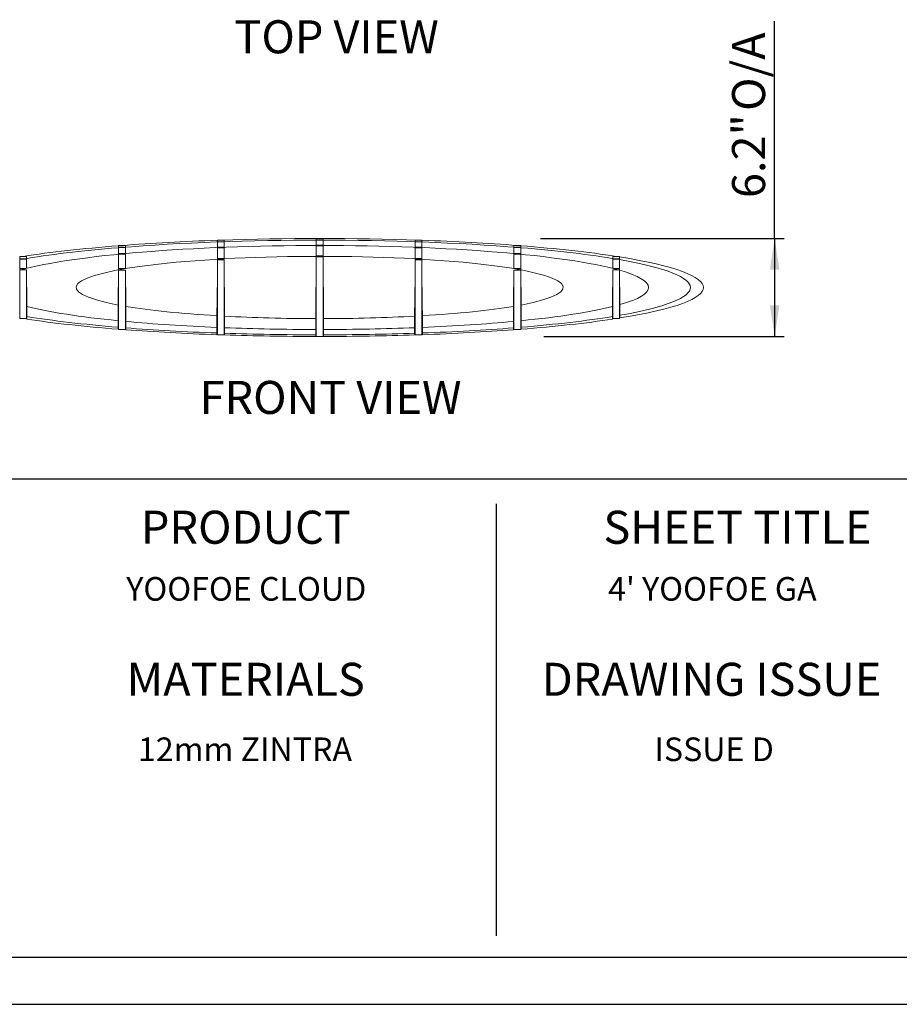
# Model space of a CAD drawing. Units: millimetres. Extents: x 0 to 297, y 0 to 210.
# Drawn here: x 61 to 154, y 0 to 104 of the extents above; entities that cross this region are included whole.
import ezdxf

# ---------------------------------------------------------------- set-up
doc = ezdxf.new("R2010")
doc.units = ezdxf.units.MM
doc.layers.add('DIMENSIONS', color=8, linetype='Continuous')
doc.layers.add('FORMAT', color=7, linetype='Continuous')
doc.styles.add('SLDTEXTSTYLE0', font='TXT', dxfattribs={"width": 0.75})
doc.dimstyles.new('SLDDIMSTYLE0', dxfattribs={"dimtxt": 3.5, "dimasz": 3.302, "dimexe": 0, "dimexo": 0.0625, "dimgap": 0.875, "dimtad": 1, "dimlfac": 15, "dimrnd": 1e-09, "dimzin": 12, "dimdsep": 46, "dimtxsty": 'SLDTEXTSTYLE0', "dimsah": 1, "dimcen": 0.09, "dimadec": 0, "dimazin": 3, "dimtfac": 1, "dimtofl": 0, "dimtmove": 0, "dimatfit": 3, "dimfxl": 1, "dimfrac": 2, "dimtolj": 1, "dimtzin": 12, "dimarcsym": 0})

# ---------------------------------------------------------------- blocks, each defined once
blk = doc.blocks.new('_D_2')
at = {"layer": 'DIMENSIONS'}
for p, q in [((141.05, 81.16), (141.05, 104.19)), ((116.26, 81.16), (142.05, 81.16)), ((141.05, 81.16), (141.05, 70.77)), ((116.61, 70.77), (142.05, 70.77))]:
    blk.add_line(p, q, dxfattribs=at)
for points in [[(141.05, 81.16), (140.55, 77.86), (141.56, 77.86)], [(141.05, 70.77), (141.56, 74.08), (140.55, 74.08)]]:
    blk.add_solid(points, dxfattribs=at)
at = {"layer": 'DIMENSIONS', "char_height": 3.5, "attachment_point": 1, "rotation": 90, "style": 'SLDTEXTSTYLE0'}
for s, insert in [('O/A', (136.54, 94.67)), ('6.2"', (136.54, 85.44))]:
    blk.add_mtext(s, dxfattribs=dict(at, insert=insert))

msp = doc.modelspace()

# ---------------------------------------------------------------- linework, layer by layer
at = {"color": 7, "linetype": 'Continuous', "lineweight": 15}
for p, q in [((72.30174, 80.41552), (71.56841, 80.41552)), ((71.56841, 80.22617), (71.56841, 80.41552)), ((72.30174, 80.23932), (72.30174, 80.41552)), ((82.76841, 80.98222), (82.03507, 80.98222)), ((82.03507, 80.81504), (82.03507, 80.98222)), ((82.76841, 80.81504), (82.03507, 80.81504)), ((82.03507, 80.81504), (82.03507, 80.78779)), ((82.03507, 80.78634), (82.76841, 80.78634)), ((82.03507, 80.24226), (82.03507, 80.78634)), ((82.76841, 80.81504), (82.76841, 80.98222)), ((82.76841, 80.81504), (82.76841, 80.8137)), ((82.76841, 80.24226), (82.76841, 80.78634)), ((93.23507, 81.15756), (92.50174, 81.15756)), ((92.50174, 80.99616), (92.50174, 81.15756)), ((93.23507, 80.99616), (92.50174, 80.99616)), ((92.50174, 80.99616), (92.50174, 80.98227)), ((92.50174, 80.9685), (93.23507, 80.9685)), ((92.50174, 80.44645), (92.50174, 80.9685)), ((93.23507, 80.44645), (92.50174, 80.44645)), ((92.50174, 80.44645), (92.50174, 80.41557)), ((92.50174, 80.38435), (93.23507, 80.38435)), ((92.50174, 79.32253), (92.50174, 80.38435)), ((93.23507, 80.99616), (93.23507, 81.15756)), ((93.23507, 80.99616), (93.23507, 80.98227)), ((93.23507, 80.44645), (93.23507, 80.9685)), ((93.23507, 80.44645), (93.23507, 80.41557)), ((93.23507, 79.32253), (93.23507, 80.38435)), ((103.70174, 80.98222), (102.96841, 80.98222)), ((102.96841, 80.81504), (102.96841, 80.98222)), ((103.70174, 80.81504), (102.96841, 80.81504)), ((102.96841, 80.81504), (102.96841, 80.8137)), ((102.96841, 80.78634), (103.70174, 80.78634)), ((102.96841, 80.24226), (102.96841, 80.78634)), ((103.70174, 80.81504), (103.70174, 80.98222)), ((103.70174, 80.81504), (103.70174, 80.78779)), ((103.70174, 80.24226), (103.70174, 80.78634)), ((114.16841, 80.41552), (113.43507, 80.41552)), ((113.43507, 80.23932), (113.43507, 80.41552)), ((114.16841, 80.22617), (114.16841, 80.41552)), ((72.13529, 80.22617), (71.56841, 80.22617)), ((71.56841, 80.22617), (71.56841, 80.1935)), ((71.56841, 80.1935), (72.30174, 80.1935)), ((71.56841, 79.5608), (71.56841, 80.1935)), ((72.30174, 79.5608), (71.56841, 79.5608)), ((71.56841, 79.5608), (71.56841, 79.48692)), ((71.56841, 79.48331), (72.30174, 79.48331)), ((71.56841, 77.99466), (71.56841, 79.48331)), ((72.30174, 79.5608), (72.30174, 80.1935)), ((72.30174, 79.5608), (72.30174, 79.55736)), ((72.30174, 77.99466), (72.30174, 79.48331)), ((82.76841, 80.24226), (82.03507, 80.24226)), ((82.03507, 80.24226), (82.03507, 80.19514)), ((82.03507, 80.1772), (82.76841, 80.1772)), ((82.03507, 79.04501), (82.03507, 80.1772)), ((82.76841, 80.24226), (82.76841, 80.22465)), ((82.76841, 79.04501), (82.76841, 80.1772)), ((93.23507, 79.32253), (92.50174, 79.32253)), ((92.50174, 79.32253), (92.50174, 79.26549)), ((93.23507, 79.32253), (93.23507, 79.26549)), ((103.70174, 80.24226), (102.96841, 80.24226)), ((102.96841, 80.24226), (102.96841, 80.22465)), ((102.96841, 80.1772), (103.70174, 80.1772)), ((102.96841, 79.04501), (102.96841, 80.1772)), ((103.70174, 80.24226), (103.70174, 80.19514)), ((103.70174, 79.04501), (103.70174, 80.1772)), ((113.43507, 80.1935), (114.16841, 80.1935)), ((113.43507, 79.5608), (113.43507, 80.1935)), ((114.16841, 79.5608), (113.43507, 79.5608)), ((113.43507, 79.5608), (113.43507, 79.55736)), ((113.43507, 79.48331), (114.16841, 79.48331)), ((113.43507, 77.99466), (113.43507, 79.48331)), ((114.16841, 80.22617), (113.60153, 80.22617)), ((114.16841, 80.22617), (114.16841, 80.1935)), ((114.16841, 79.5608), (114.16841, 80.1935)), ((114.16841, 79.5608), (114.16841, 79.48692)), ((114.16841, 77.99466), (114.16841, 79.48331)), ((61.83507, 79.26541), (61.10174, 79.26541)), ((61.10174, 79.00455), (61.10174, 79.26541)), ((61.62497, 79.00455), (61.10174, 79.00455)), ((61.10174, 79.00455), (61.10174, 78.95853)), ((61.10174, 78.95853), (61.83507, 78.95853)), ((61.10174, 77.9639), (61.10174, 78.95853)), ((61.83507, 79.03949), (61.83507, 79.26541)), ((61.83507, 77.98693), (61.83507, 78.95853)), ((82.76841, 79.04501), (82.03507, 79.04501)), ((82.03507, 79.04501), (82.03507, 78.96081)), ((82.03507, 78.90884), (82.76841, 78.90884)), ((82.03507, 70.94915), (82.03507, 78.90884)), ((82.76841, 79.04501), (82.76841, 79.00245)), ((82.76841, 70.94915), (82.76841, 78.90884)), ((92.50174, 79.19785), (93.23507, 79.19785)), ((92.50174, 70.77382), (92.50174, 79.19785)), ((93.23507, 70.77382), (93.23507, 79.19785)), ((103.70174, 79.04501), (102.96841, 79.04501)), ((102.96841, 79.04501), (102.96841, 79.00245)), ((102.96841, 70.94915), (102.96841, 78.90884)), ((102.96841, 78.90884), (103.70174, 78.90884)), ((103.70174, 79.04501), (103.70174, 78.96081)), ((103.70174, 70.94915), (103.70174, 78.90884)), ((124.63507, 79.26541), (123.90174, 79.26541)), ((123.90174, 79.03949), (123.90174, 79.26541)), ((123.90174, 78.95853), (124.63507, 78.95853)), ((123.90174, 77.98693), (123.90174, 78.95853)), ((124.63507, 79.00455), (124.11184, 79.00455)), ((124.63507, 79.00455), (124.63507, 79.26541)), ((124.63507, 79.00455), (124.63507, 78.95853)), ((124.63507, 77.9639), (124.63507, 78.95853)), ((61.74382, 77.9639), (61.10174, 77.9639)), ((61.10174, 77.9639), (61.10174, 77.82182)), ((61.10174, 77.82182), (61.83507, 77.82182)), ((61.10174, 72.66582), (61.10174, 77.82182)), ((61.83507, 72.66582), (61.83507, 77.82182)), ((72.30174, 77.99466), (71.56841, 77.99466)), ((71.56841, 77.99466), (71.56841, 77.82795)), ((71.56841, 71.51582), (71.56841, 77.78296)), ((71.56841, 77.78296), (72.30174, 77.78296)), ((72.30174, 77.99466), (72.30174, 77.95827)), ((72.30174, 71.51582), (72.30174, 77.78296)), ((114.16841, 77.99466), (113.43507, 77.99466)), ((113.43507, 77.99466), (113.43507, 77.95827)), ((113.43507, 77.78296), (114.16841, 77.78296)), ((113.43507, 71.51582), (113.43507, 77.78296)), ((114.16841, 77.99466), (114.16841, 77.82795)), ((114.16841, 71.51582), (114.16841, 77.78296)), ((123.90174, 77.82182), (124.63507, 77.82182)), ((123.90174, 72.66582), (123.90174, 77.82182)), ((124.63507, 77.9639), (123.99299, 77.9639)), ((124.63507, 77.9639), (124.63507, 77.82182)), ((124.63507, 72.66582), (124.63507, 77.82182)), ((61.10174, 75.96582), (61.07841, 75.96582)), ((61.85841, 75.96582), (61.83507, 75.96582)), ((61.86601, 73.93698), (61.85841, 75.96582)), ((61.86864, 72.88663), (61.85841, 75.96582)), ((61.86918, 72.60911), (61.85841, 75.96582)), ((71.54507, 75.96582), (71.53089, 71.54729)), ((71.54507, 75.96582), (71.53108, 71.75444)), ((71.54507, 75.96582), (71.5319, 72.44834)), ((71.54507, 75.96582), (71.5357, 74.10982)), ((71.56841, 75.96582), (71.54507, 75.96582)), ((72.32507, 75.96582), (72.30174, 75.96582)), ((72.33516, 73.96774), (72.32507, 75.96582)), ((72.33854, 72.37084), (72.32507, 75.96582)), ((72.33928, 71.68938), (72.32507, 75.96582)), ((72.33946, 71.48519), (72.32507, 75.96582)), ((82.01174, 75.96582), (81.99568, 70.96315)), ((82.01174, 75.96582), (81.99572, 71.1453)), ((82.01174, 75.96582), (81.9959, 71.73814)), ((82.01174, 75.96582), (81.99662, 72.97311)), ((82.03507, 75.96582), (82.01174, 75.96582)), ((82.79174, 75.96582), (82.76841, 75.96582)), ((82.80709, 72.92709), (82.79174, 75.96582)), ((82.8077, 71.70547), (82.79174, 75.96582)), ((82.80785, 71.11661), (82.79174, 75.96582)), ((82.80789, 70.93548), (82.79174, 75.96582)), ((92.47841, 75.96582), (92.46174, 72.66623)), ((92.47841, 75.96582), (92.46174, 71.51612)), ((92.47841, 75.96582), (92.46174, 70.94942)), ((92.47841, 75.96582), (92.46174, 70.77408)), ((92.50174, 75.96582), (92.47841, 75.96582)), ((93.25841, 75.96582), (93.23507, 75.96582)), ((93.27507, 72.66623), (93.25841, 75.96582)), ((93.27507, 71.51612), (93.25841, 75.96582)), ((93.27507, 70.94942), (93.25841, 75.96582)), ((93.27507, 70.77408), (93.25841, 75.96582)), ((102.94507, 75.96582), (102.92892, 70.93548)), ((102.94507, 75.96582), (102.92896, 71.11661)), ((102.94507, 75.96582), (102.92912, 71.70547)), ((102.94507, 75.96582), (102.92972, 72.92709)), ((102.96841, 75.96582), (102.94507, 75.96582)), ((103.72507, 75.96582), (103.70174, 75.96582)), ((103.74019, 72.97311), (103.72507, 75.96582)), ((103.74091, 71.73814), (103.72507, 75.96582)), ((103.74109, 71.1453), (103.72507, 75.96582)), ((103.74113, 70.96315), (103.72507, 75.96582)), ((113.41174, 75.96582), (113.39736, 71.48519)), ((113.41174, 75.96582), (113.39753, 71.68938)), ((113.41174, 75.96582), (113.39827, 72.37084)), ((113.41174, 75.96582), (113.40165, 73.96774)), ((113.43507, 75.96582), (113.41174, 75.96582)), ((114.19174, 75.96582), (114.16841, 75.96582)), ((114.20111, 74.10982), (114.19174, 75.96582)), ((114.20492, 72.44834), (114.19174, 75.96582)), ((114.20573, 71.75444), (114.19174, 75.96582)), ((114.20592, 71.54729), (114.19174, 75.96582)), ((123.87841, 75.96582), (123.86763, 72.60911)), ((123.87841, 75.96582), (123.86818, 72.88663)), ((123.87841, 75.96582), (123.87081, 73.93698)), ((123.90174, 75.96582), (123.87841, 75.96582)), ((124.65841, 75.96582), (124.63507, 75.96582)), ((124.66521, 74.14868), (124.65841, 75.96582)), ((124.66818, 73.0228), (124.65841, 75.96582)), ((124.66878, 72.73379), (124.65841, 75.96582)), ((61.10174, 72.66582), (61.83507, 72.66582)), ((123.90174, 72.66582), (124.63507, 72.66582)), ((71.56841, 71.51582), (72.30174, 71.51582)), ((82.03507, 70.94915), (82.76841, 70.94915)), ((102.96841, 70.94915), (103.70174, 70.94915)), ((113.43507, 71.51582), (114.16841, 71.51582)), ((92.50174, 70.77382), (93.23507, 70.77382))]:
    msp.add_line(p, q, dxfattribs=at)
for major_axis, ratio, start_param, end_param in [((34.83333, 0), 0.127751196, 0.430228275, 2.711364379), ((40.63333, 0), 0.127776866, 2.122571947, 2.452918254), ((39.26667, 0), 0.127758913, 1.002327397, 2.139265257), ((40.63333, 0), 0.127776866, 1.840672379, 2.112116053), ((40.63333, 0), 0.127776866, 1.309974121, 1.831618533), ((40.63333, 0), 0.127776866, 1.029476601, 1.300920275), ((40.63333, 0), 0.127776866, 0.688674399, 1.019020706), ((39.26667, 0), 0.127758913, 2.144140896, 2.502393479), ((25.8, 0), 0.127906977, 5.685871113, 10.022092155), ((39.26667, 0), 0.127758913, 0.639199175, 0.997451757), ((40.63333, 0), 0.127776866, 5.611249258, 6.956452907), ((39.26667, 0), 0.127758913, 5.656270943, 6.911535638), ((34.83333, 0), 0.127751196, 5.862543316, 6.705941219), ((34.83333, 0), 0.127751196, 3.614997585, 4.053129929), ((25.8, 0), 0.127906977, 3.791958986, 4.277414843), ((25.8, 0), 0.127906977, 5.147363117, 5.632818975), ((34.83333, 0), 0.127751196, 5.371648031, 5.809780376), ((39.26667, 0), 0.127758913, 3.80244751, 4.1379125), ((40.63333, 0), 0.127776866, 3.844600018, 4.159528767), ((34.83333, 0), 0.127751196, 4.082104994, 4.394955563), ((25.8, 0), 0.127906977, 4.311786109, 4.696626054), ((25.8, 0), 0.127906977, 4.728151907, 5.112991852), ((34.83333, 0), 0.127751196, 5.029822398, 5.342672967), ((39.26667, 0), 0.127758913, 5.286865461, 5.622330451), ((40.63333, 0), 0.127776866, 5.265249194, 5.580177943), ((39.26667, 0), 0.127758913, 4.162241407, 4.431829348), ((40.63333, 0), 0.127776866, 4.182747064, 4.441506903), ((34.83333, 0), 0.127751196, 4.419390524, 4.700714074), ((39.26667, 0), 0.127758913, 4.453288574, 4.702032259), ((40.63333, 0), 0.127776866, 4.462194143, 4.70238061), ((34.83333, 0), 0.127751196, 4.724063887, 5.005387437), ((39.26667, 0), 0.127758913, 4.722745702, 4.971489387), ((40.63333, 0), 0.127776866, 4.722397351, 4.962583818), ((39.26667, 0), 0.127758913, 4.992948613, 5.262536554), ((40.63333, 0), 0.127776866, 4.983271058, 5.242030896)]:
    msp.add_ellipse((92.86841, 75.96582), major_axis=major_axis, ratio=ratio, start_param=start_param, end_param=end_param, dxfattribs=at)
at = {"layer": 'FORMAT', "color": 7}
for p, q in [((5.045, 55.70271), (292.04938, 55.70271)), ((111.559, 53.05281), (111.559, 7.27989)), ((5.045, 5.03499), (292.04938, 5.03499)), ((5.045, 5.03499), (292.04938, 5.03499)), ((0.045, 0.03499), (297.04938, 0.03499))]:
    msp.add_line(p, q, dxfattribs=at)

# ---------------------------------------------------------------- texts
at = {"layer": 'FORMAT', "char_height": 3.5, "attachment_point": 2, "style": 'SLDTEXTSTYLE0'}
for s, insert in [('TOP VIEW', (94.66204, 104.2706)), ('FRONT VIEW', (94.02495, 66.07149))]:
    msp.add_mtext(s, dxfattribs=dict(at, insert=insert))
at = {"layer": 'FORMAT', "color": 7, "style": 'SLDTEXTSTYLE0'}
for s, insert, char_height, attachment_point in [('PRODUCT', (85.05495, 52.3186), 3.5, 2), ('SHEET TITLE', (122.91603, 52.3186), 3.5, 1), ('YOOFOE CLOUD', (85.09836, 45.29139), 2.5, 2), ("4' YOOFOE GA", (134.4511, 45.29139), 2.5, 2), ('MATERIALS', (85.03551, 36.21247), 3.5, 2), ('DRAWING ISSUE', (134.37002, 36.21247), 3.5, 2), ('12mm ZINTRA', (84.9612, 28.29736), 2.5, 2), ('ISSUE D', (134.64467, 28.29736), 2.5, 2)]:
    msp.add_mtext(s, dxfattribs=dict(at, insert=insert, char_height=char_height, attachment_point=attachment_point))

# ---------------------------------------------------------------- dimensions: what is measured, and where the dimension line sits
at = {"layer": 'DIMENSIONS'}
dim = msp.add_linear_dim(base=(141.05405, 70.77382), p1=(93.23507, 81.15756), p2=(93.23507, 70.77382), angle=90, text='<> O/A', dimstyle='SLDDIMSTYLE0', dxfattribs=at)
dim.commit()
dim.dimension.update_dxf_attribs({"geometry": '_D_2', "text_midpoint": (141.05405, 94.81908), "dimtype": 160})

doc.saveas('drawing.dxf')
